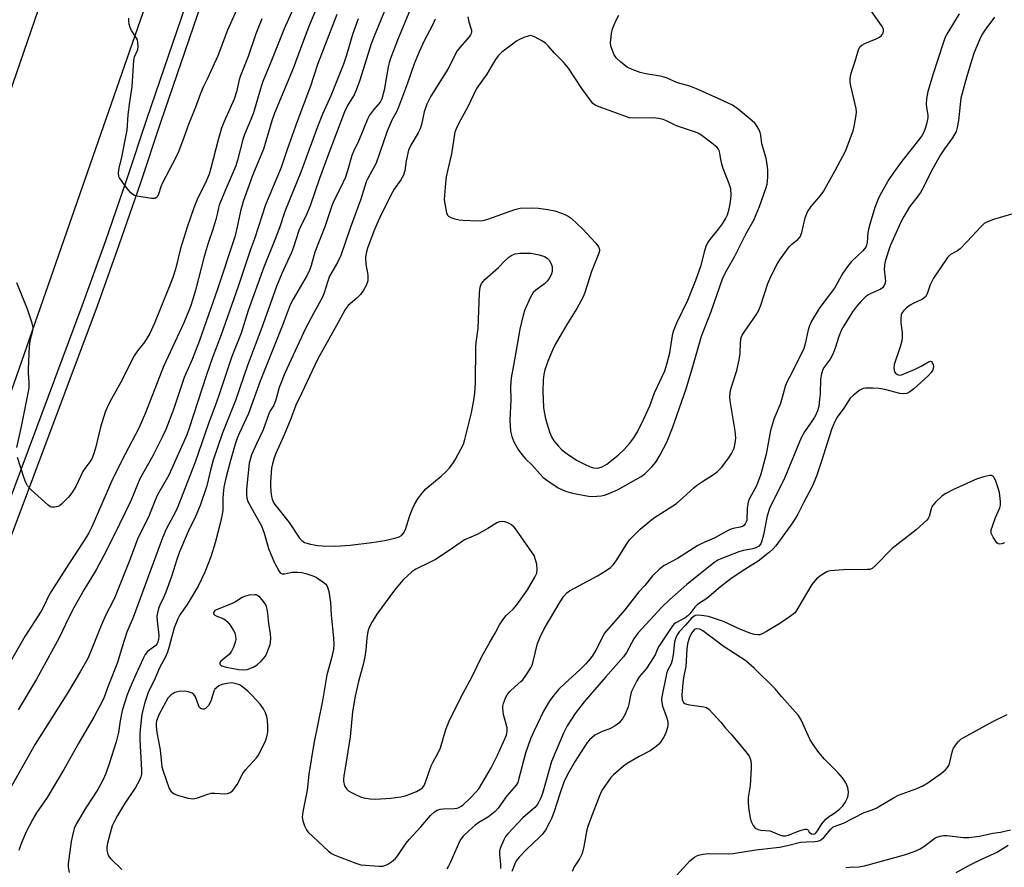
# Model space of a CAD drawing. Units: inches. Extents: x 1267766 to 1273766, y 545451 to 549452.
# Drawn here: x 1269216 to 1269529, y 548404 to 548674 of the extents above; entities that cross this region are included whole.
import ezdxf

# ---------------------------------------------------------------- set-up
doc = ezdxf.new("R2010")
doc.units = ezdxf.units.IN
doc.header["$MEASUREMENT"] = 0
for name, color, linetype in [('TRANS-Road', 130, 'Continuous'), ('TRANS-Street Sidewalk', 7, 'Continuous'), ('Undefined', 1, 'Continuous')]:
    doc.layers.add(name, color=color, linetype=linetype)

msp = doc.modelspace()

# ---------------------------------------------------------------- linework, layer by layer
at = {"layer": 'TRANS-Road'}
for points in [[(1269352.11, 548992.9), (1269323.16, 548889.22), (1269280.93, 548751.07), (1269210.41, 548548.31)], [(1269198.24, 548609.3), (1269248.63, 548755.87), (1269277.84, 548850.21), (1269314.15, 548975.99)]]:
    msp.add_lwpolyline(points, dxfattribs=at)
at = {"layer": 'TRANS-Street Sidewalk'}
for points in [[(1269203.35, 548496.52), (1269235.6, 548582.9), (1269243.06, 548603.69), (1269249.75, 548623.13), (1269256.24, 548642.69), (1269282.16, 548718.4), (1269299.17, 548772.56), (1269311.69, 548811.27), (1269320.85, 548841.31), (1269329.77, 548871.45), (1269338.44, 548901.66), (1269368.17, 549007.56)], [(1269366.63, 548985.62), (1269342.76, 548900.43), (1269334.08, 548870.19), (1269325.15, 548840.02), (1269315.97, 548809.92), (1269300.85, 548763.05), (1269286.43, 548717), (1269260.49, 548641.26), (1269254.01, 548621.69), (1269247.29, 548602.2), (1269240.35, 548582.79), (1269209.83, 548501.11)]]:
    msp.add_lwpolyline(points, dxfattribs=at)
at = {"layer": 'Undefined'}
for points, elevation in [([(1269342.92, 548684.45), (1269335.96, 548667.53), (1269333.72, 548661.6), (1269333.3, 548660.27), (1269332.99, 548658.96), (1269331.73, 548651.51), (1269330.96, 548648.78), (1269330.42, 548647.73), (1269328.27, 548645.34), (1269327.06, 548643.63), (1269326.44, 548642.31), (1269323.67, 548635.51), (1269321.95, 548632.06), (1269321.47, 548630.76), (1269320, 548625.82), (1269319.35, 548623.9), (1269317.82, 548620.48), (1269315.65, 548616.34), (1269315, 548614.76), (1269312.82, 548607.99), (1269309.63, 548599.93), (1269308.48, 548595.67), (1269308.05, 548594.41), (1269307.17, 548592.62), (1269302.73, 548585.04), (1269301.79, 548583.17), (1269299.22, 548576.34), (1269292.21, 548558.82), (1269288.5, 548548.54), (1269285.65, 548542.45), (1269284.91, 548540.7), (1269284.28, 548538.79), (1269282.75, 548533.55), (1269281.28, 548527.96), (1269280.7, 548525.06), (1269280.42, 548522.99), (1269280.32, 548521.53), (1269280.32, 548517.66), (1269280.08, 548516), (1269279.54, 548513.5), (1269277.92, 548507.38), (1269276.5, 548502.93), (1269274.66, 548498.05), (1269272.48, 548493.57), (1269269.02, 548487.78), (1269266.7, 548484.39), (1269266.05, 548483.15), (1269264.91, 548480.29), (1269263.32, 548474.33), (1269262.76, 548472.59), (1269261.95, 548470.84), (1269260.24, 548467.6), (1269258.48, 548463.5), (1269256.71, 548460.07), (1269255.48, 548456.56), (1269254.61, 548452.77), (1269254.1, 548448.89), (1269253.9, 548446.64), (1269253.92, 548444.62), (1269254.48, 548434.94), (1269254.45, 548433.69), (1269254.28, 548432.84), (1269253.82, 548431.78), (1269252.54, 548429.48), (1269249.08, 548424.19), (1269246.81, 548420.47), (1269245.61, 548418.24), (1269245.17, 548417.2), (1269244.83, 548416.06), (1269243.69, 548411.75), (1269243.46, 548410.59), (1269243.45, 548409.51), (1269243.7, 548408.23), (1269244.06, 548407.5), (1269244.6, 548406.82), (1269248.25, 548403.36)], 544), ([(1269287.05, 548682.35), (1269281.88, 548670.69), (1269278.71, 548662.48), (1269275.36, 548655.01), (1269274.11, 548652.51), (1269273.24, 548650.52), (1269271.62, 548646.1), (1269269.38, 548640.66), (1269267.97, 548636.52), (1269266.22, 548631.95), (1269265.34, 548630.07), (1269261.15, 548622.01), (1269260.66, 548620.81), (1269259.9, 548618.41), (1269259.56, 548617.74), (1269259.27, 548617.38), (1269258.7, 548617.04), (1269257.65, 548617.03), (1269253.05, 548617.84), (1269252.23, 548618.06), (1269251.73, 548618.29), (1269251.08, 548618.84), (1269249.95, 548620.22), (1269247.95, 548622.85), (1269247.48, 548623.59), (1269247.26, 548624.1), (1269247.15, 548625.23), (1269247.3, 548626.69), (1269248.19, 548630.26), (1269249.9, 548638.77), (1269250.19, 548643.74), (1269250.8, 548647.74), (1269251.44, 548652.71), (1269252, 548661.06), (1269252.26, 548662.17), (1269253.29, 548664.49), (1269253.41, 548665.6), (1269253.33, 548666.73), (1269253.15, 548667.55), (1269252.91, 548668.07), (1269251.31, 548670.53), (1269250.81, 548671.55), (1269250.55, 548672.59), (1269250.4, 548673.66), (1269250.39, 548674.48)], 558), ([(1269311.45, 548680.83), (1269307.93, 548672.34), (1269305.67, 548666.58), (1269302.76, 548658.42), (1269296.81, 548644.22), (1269296, 548641.8), (1269293.27, 548632.72), (1269289.85, 548624.36), (1269286.79, 548616.05), (1269286, 548613.06), (1269284.96, 548607.98), (1269284.14, 548604.82), (1269278.66, 548588.16), (1269272.88, 548571.83), (1269270.6, 548565.82), (1269268.06, 548560.06), (1269264.6, 548549.83), (1269262.16, 548543.48), (1269260.96, 548540.83), (1269258.1, 548535.06), (1269253.94, 548527.71), (1269251.02, 548520.75), (1269245.7, 548509.65), (1269242.5, 548503.34), (1269239.99, 548498.72), (1269236.19, 548492.49), (1269233.05, 548486.91), (1269231.29, 548483.56), (1269228.28, 548477.11), (1269221.06, 548463.96), (1269215.16, 548454.2)], 552), ([(1269332.6, 548678.56), (1269328.49, 548668.73), (1269327.61, 548666.33), (1269323.98, 548654.73), (1269322.83, 548651.55), (1269322.11, 548650.02), (1269320.01, 548646.67), (1269319.07, 548644.67), (1269313.76, 548630.66), (1269311.08, 548623.37), (1269308.13, 548614.71), (1269306.76, 548611.44), (1269305.41, 548608.73), (1269304.6, 548606.85), (1269302.86, 548601.51), (1269302.24, 548599.85), (1269299.1, 548593.15), (1269297.44, 548589), (1269292.78, 548576.01), (1269288.19, 548563.83), (1269284.42, 548552.73), (1269280.14, 548542.14), (1269277.31, 548533.68), (1269276.42, 548530.51), (1269275.25, 548525.56), (1269273.14, 548519.24), (1269271.7, 548515.74), (1269269.32, 548510.93), (1269266.52, 548504.49), (1269265.66, 548502.06), (1269263.97, 548496.64), (1269262.22, 548491.7), (1269261.6, 548490.14), (1269260.32, 548487.53), (1269259.9, 548486.5), (1269259.53, 548485.09), (1269259.39, 548483.94), (1269259.48, 548482.5), (1269259.99, 548477.88), (1269259.89, 548476.58), (1269259.6, 548475.51), (1269259.36, 548475.05), (1269259.02, 548474.65), (1269256.42, 548472.79), (1269255.61, 548471.8), (1269254.98, 548470.57), (1269252.71, 548465.38), (1269250.7, 548461.12), (1269249.89, 548458.97), (1269248.32, 548453.98), (1269247.67, 548450.64), (1269247.09, 548446.96), (1269246.41, 548444.03), (1269244.17, 548436.95), (1269243.08, 548433.91), (1269242.29, 548432.04), (1269240.56, 548428.78), (1269236.72, 548422.98), (1269233.75, 548417.95), (1269233.05, 548416.37), (1269232.46, 548414.16), (1269232.09, 548412.2), (1269231.08, 548405.16), (1269231.09, 548404.04), (1269231.48, 548402.4)], 546), ([(1269316.67, 548675.65), (1269310.49, 548659.71), (1269308.25, 548652.85), (1269304.02, 548641.59), (1269300.83, 548632.68), (1269298.89, 548626.92), (1269293.97, 548615.03), (1269290.45, 548604.16), (1269289.2, 548600.76), (1269285.21, 548589.06), (1269279.8, 548573.6), (1269277.11, 548566.36), (1269275.08, 548560.56), (1269269.65, 548543.9), (1269268.86, 548541.73), (1269264.17, 548531.02), (1269263.12, 548528.97), (1269259.53, 548522.67), (1269258.78, 548520.93), (1269256.69, 548515.54), (1269253.34, 548508.82), (1269250.72, 548502.01), (1269246.03, 548490.32), (1269245.18, 548488.43), (1269243.24, 548484.66), (1269241.61, 548481), (1269238.27, 548472.55), (1269237.36, 548470.53), (1269234.98, 548466.33), (1269231.18, 548460.06), (1269220.63, 548443.25), (1269213.03, 548429.85)], 550), ([(1269303.18, 548678.41), (1269299.87, 548671.09), (1269295.65, 548660.53), (1269293.06, 548654.31), (1269292.51, 548652.69), (1269290.1, 548644.29), (1269289.3, 548642.2), (1269287.25, 548637.42), (1269286.67, 548635.8), (1269285.01, 548629.3), (1269284.45, 548627.48), (1269283.55, 548625.21), (1269281.15, 548619.79), (1269279.2, 548614.92), (1269278.97, 548614.08), (1269278.6, 548612.03), (1269278.14, 548610.31), (1269277.21, 548607.17), (1269275.7, 548602.82), (1269274.42, 548598.59), (1269271.61, 548587.83), (1269270.79, 548585.02), (1269270.01, 548582.68), (1269267.9, 548577.43), (1269261.48, 548563.5), (1269255.77, 548548.8), (1269253.66, 548543.94), (1269249.22, 548535.64), (1269245.34, 548527.84), (1269238.63, 548512.49), (1269237.68, 548510.53), (1269236.26, 548508.13), (1269231.35, 548500.67), (1269225.72, 548491.83), (1269224.89, 548490.34), (1269223.5, 548487.38), (1269222.53, 548485.61), (1269217.29, 548477.52), (1269213.1, 548470.15)], 554), ([(1269348, 548674.15), (1269347.04, 548672.06), (1269344.48, 548667.31), (1269342.82, 548663.82), (1269341.3, 548659.92), (1269339.17, 548653.76), (1269336.32, 548646.11), (1269335.65, 548644.62), (1269334.28, 548642.17), (1269332.64, 548638.51), (1269329.14, 548628.35), (1269328.44, 548626.91), (1269326.58, 548623.64), (1269325.98, 548622.34), (1269324.26, 548616.84), (1269320.89, 548607.6), (1269317.94, 548598.94), (1269316.9, 548596.64), (1269315.01, 548593.56), (1269314.34, 548592.27), (1269313.65, 548590.36), (1269312.65, 548587.04), (1269312.16, 548585.81), (1269309.19, 548580.46), (1269306.65, 548575.64), (1269300.04, 548561.42), (1269298.25, 548556.82), (1269297.23, 548552.97), (1269296.82, 548551.71), (1269296.49, 548550.99), (1269295.47, 548549.39), (1269295, 548548.49), (1269293.24, 548543.33), (1269291.02, 548538.87), (1269289.48, 548535.35), (1269289.12, 548534.28), (1269288.75, 548532.7), (1269287.86, 548524.46), (1269287.85, 548522.7), (1269288.03, 548521.59), (1269288.36, 548520.55), (1269288.82, 548519.54), (1269291.86, 548514.31), (1269292.62, 548512.78), (1269293.55, 548510.44), (1269294.53, 548506.71), (1269294.89, 548505.62), (1269296.74, 548501.21), (1269298.16, 548498.46), (1269298.62, 548497.85), (1269298.99, 548497.58), (1269299.2, 548497.52), (1269299.95, 548497.53), (1269302.47, 548498.01), (1269304.12, 548498.01), (1269305.49, 548497.88), (1269306.8, 548497.63), (1269309.01, 548496.9), (1269310.08, 548496.4), (1269310.83, 548495.94), (1269312.24, 548494.91), (1269313.1, 548494.16), (1269313.44, 548493.73), (1269313.68, 548493.23), (1269314.05, 548491.82), (1269314.64, 548488.33), (1269314.85, 548484.34), (1269315.56, 548477.15), (1269315.66, 548474.87), (1269315.6, 548473.53), (1269314.98, 548470.63), (1269313.5, 548465.3), (1269312.12, 548457), (1269309.33, 548443.48), (1269307.77, 548433.72), (1269307.19, 548428.54), (1269305.85, 548421.74), (1269305.63, 548419.98), (1269305.79, 548418.87), (1269306.35, 548417.26), (1269306.94, 548415.97), (1269307.45, 548415.28), (1269313.98, 548409.16), (1269314.92, 548408.45), (1269315.97, 548407.92), (1269322.64, 548405.33), (1269324.33, 548404.83), (1269330.11, 548404.37), (1269331.24, 548404.42), (1269332.2, 548404.7), (1269333.07, 548405.12), (1269334.05, 548405.73), (1269335.31, 548406.84), (1269336.05, 548407.77), (1269338.75, 548411.72), (1269339.65, 548412.89), (1269343.39, 548416.96), (1269346.51, 548420.48), (1269347.72, 548421.67), (1269348.61, 548422.23), (1269349.51, 548422.5), (1269350.58, 548422.62), (1269354, 548422.7), (1269354.82, 548422.83), (1269355.31, 548422.99), (1269356.25, 548423.46), (1269356.91, 548423.92), (1269359.2, 548426.11), (1269360.94, 548427.94), (1269361.8, 548429.03), (1269365.82, 548435.74), (1269367.78, 548439.75), (1269370.61, 548446.15), (1269370.87, 548447.43), (1269370.86, 548448.47), (1269369.75, 548452.67), (1269369.5, 548454.81), (1269369.52, 548455.35), (1269369.69, 548456.21), (1269370.39, 548458.17), (1269370.82, 548458.92), (1269371.75, 548459.98), (1269373.38, 548461.58), (1269375.24, 548463.16), (1269375.81, 548463.75), (1269376.84, 548465.15), (1269378.41, 548467.6), (1269378.8, 548468.37), (1269379.07, 548469.19), (1269380.5, 548475.26), (1269381.24, 548477.12), (1269382.66, 548479.94), (1269387.75, 548488.63), (1269388.91, 548490.35), (1269389.86, 548491.46), (1269390.7, 548492.08), (1269399.64, 548496.87), (1269402.41, 548498.56), (1269403.77, 548499.53), (1269404.74, 548500.5), (1269405.61, 548501.6), (1269408.98, 548507.08), (1269409.81, 548508.28), (1269410.76, 548509.33), (1269413.21, 548511.71), (1269415.63, 548513.79), (1269417.44, 548515.18), (1269424.81, 548519.93), (1269426.83, 548521.67), (1269430.29, 548524.91), (1269431.19, 548525.64), (1269433.09, 548526.96), (1269436.56, 548529.15), (1269437.75, 548529.99), (1269439.09, 548531.4), (1269441.48, 548534.5), (1269442.3, 548535.8), (1269443.09, 548537.53), (1269443.47, 548539.09), (1269443.64, 548540.75), (1269443.59, 548541.92), (1269443.44, 548543.08), (1269441.89, 548552.64), (1269441.8, 548553.78), (1269441.83, 548555.16), (1269442.04, 548556.31), (1269442.45, 548557.75), (1269443.96, 548562.24), (1269444.72, 548565.64), (1269445.05, 548567.65), (1269445.12, 548571.18), (1269445.41, 548572.81), (1269445.72, 548573.53), (1269446.27, 548574.46), (1269450.13, 548580), (1269451.01, 548581.48), (1269451.6, 548583.03), (1269453.83, 548589.93), (1269455.03, 548592.66), (1269456.88, 548596.33), (1269457.86, 548597.82), (1269460.69, 548601.68), (1269461.53, 548602.51), (1269463.39, 548603.97), (1269464.16, 548604.88), (1269464.63, 548606.17), (1269465.76, 548610.91), (1269466.45, 548612.84), (1269467.59, 548614.5), (1269470.73, 548618.09), (1269471.6, 548619.29), (1269475.31, 548626.02), (1269478.55, 548632.09), (1269480.98, 548638.58), (1269481.34, 548640.02), (1269482, 548643.55), (1269482.08, 548644.67), (1269482, 548645.75), (1269480.29, 548652.94), (1269480.1, 548654.09), (1269480.09, 548654.96), (1269480.19, 548656.12), (1269480.44, 548657.26), (1269481.62, 548660.84), (1269482.67, 548664.41), (1269483.14, 548665.34), (1269483.74, 548665.87), (1269484.76, 548666.41), (1269488.35, 548667.92), (1269489.4, 548668.44), (1269490.05, 548668.95), (1269490.33, 548669.38), (1269490.52, 548669.87), (1269490.63, 548670.39), (1269490.62, 548670.9), (1269490.33, 548671.68), (1269489.53, 548672.92), (1269486.73, 548676.83)], 542), ([(1269358.38, 548674.96), (1269358.68, 548673.31), (1269359.54, 548670.67), (1269359.55, 548670.09), (1269359.43, 548669.63), (1269359.23, 548669.19), (1269358.75, 548668.5), (1269355.86, 548665.24), (1269354.98, 548664.11), (1269352.01, 548658.24), (1269346.59, 548649.64), (1269345.29, 548647.14), (1269344.49, 548644.62), (1269343.63, 548640.63), (1269343.21, 548639.27), (1269342.57, 548638), (1269340.2, 548634.03), (1269339.47, 548632.46), (1269338.73, 548629.06), (1269338.3, 548625.83), (1269337.9, 548624.51), (1269337.03, 548622.98), (1269334.86, 548620.02), (1269333.72, 548617.95), (1269330.32, 548610.98), (1269329.34, 548608.83), (1269328.44, 548606.67), (1269326.42, 548601.26), (1269325.94, 548599.62), (1269325.75, 548598.24), (1269325.84, 548596.03), (1269326.45, 548593.33), (1269326.56, 548592.51), (1269326.47, 548590.85), (1269326.06, 548589.54), (1269325.13, 548587.82), (1269324.14, 548586.49), (1269323.01, 548585.3), (1269320.3, 548582.99), (1269319.3, 548581.72), (1269317.09, 548577.57), (1269310.64, 548565.97), (1269308.78, 548562.19), (1269305.52, 548555.14), (1269303.62, 548551.23), (1269301.8, 548546.37), (1269299.93, 548541.79), (1269297.23, 548535.78), (1269296.71, 548534.42), (1269296.17, 548532.55), (1269295.88, 548531.17), (1269295.51, 548526.81), (1269295.49, 548525.64), (1269295.65, 548523.61), (1269295.83, 548522.17), (1269296.05, 548521.33), (1269296.51, 548520.27), (1269296.96, 548519.54), (1269301.42, 548513.82), (1269304.77, 548508.86), (1269305.51, 548508.1), (1269306.36, 548507.53), (1269307.13, 548507.22), (1269308.27, 548506.96), (1269310.58, 548506.55), (1269312.05, 548506.41), (1269316.21, 548506.29), (1269320.91, 548506.67), (1269327.82, 548507.45), (1269331.9, 548508.07), (1269335.08, 548508.87), (1269336.47, 548509.32), (1269337.18, 548509.72), (1269337.87, 548510.42), (1269338.48, 548511.65), (1269339.89, 548516.03), (1269340.72, 548518.23), (1269341.33, 548519.53), (1269342.46, 548521.42), (1269343.68, 548523.05), (1269345.01, 548524.55), (1269346.26, 548525.68), (1269349.82, 548528.62), (1269351.53, 548530.21), (1269352.5, 548531.27), (1269353.54, 548532.62), (1269354.32, 548533.82), (1269356.15, 548537.2), (1269356.93, 548538.78), (1269357.42, 548540.34), (1269359.49, 548548.74), (1269360.23, 548552.77), (1269360.57, 548555.08), (1269360.74, 548558.22), (1269360.85, 548569.78), (1269360.97, 548571.17), (1269361.6, 548575.64), (1269362.02, 548587.03), (1269362.23, 548588.76), (1269362.74, 548590.01), (1269363.79, 548591.28), (1269368.15, 548595.11), (1269370.08, 548597.19), (1269371.36, 548598.4), (1269372.31, 548599.03), (1269373.37, 548599.43), (1269375.05, 548599.65), (1269378.45, 548599.62), (1269381.06, 548599.11), (1269382.75, 548598.6), (1269383.64, 548598.06), (1269384.34, 548597.28), (1269384.98, 548595.94), (1269385.14, 548595.37), (1269385.21, 548594.58), (1269385.17, 548593.78), (1269384.99, 548593.01), (1269384.69, 548592.28), (1269384.27, 548591.57), (1269383.58, 548590.67), (1269382.78, 548589.87), (1269379.98, 548587.86), (1269379.16, 548587.1), (1269378.68, 548586.39), (1269378.28, 548585.62), (1269376.47, 548581.59), (1269375.97, 548579.93), (1269374.93, 548575.45), (1269373.25, 548565.7), (1269372.14, 548559.94), (1269371.95, 548557.05), (1269372.08, 548552.89), (1269371.76, 548546.44), (1269371.94, 548542.94), (1269372.37, 548541.23), (1269373, 548539.59), (1269374.34, 548537.15), (1269375.53, 548535.52), (1269376.69, 548534.18), (1269378.69, 548532.19), (1269381.36, 548529.21), (1269382.36, 548528.21), (1269384.22, 548526.85), (1269387.36, 548524.8), (1269389.47, 548523.88), (1269391.68, 548523.22), (1269396.81, 548522.26), (1269398.06, 548522.14), (1269399.41, 548522.19), (1269400.79, 548522.34), (1269401.89, 548522.58), (1269403.55, 548523.19), (1269406.01, 548524.24), (1269413.49, 548528.55), (1269414.72, 548529.38), (1269416.93, 548531.53), (1269418.19, 548533.11), (1269419.59, 548535.35), (1269421.69, 548539.48), (1269423.55, 548544.01), (1269427.82, 548556.42), (1269430.02, 548563.5), (1269432.75, 548573.17), (1269435.77, 548581.09), (1269439.45, 548591.51), (1269440.38, 548593.5), (1269443.37, 548598.72), (1269446.93, 548605.9), (1269449.47, 548610.41), (1269450.14, 548611.91), (1269451.17, 548614.55), (1269453.3, 548620.57), (1269453.62, 548621.67), (1269453.75, 548622.52), (1269453.83, 548623.96), (1269453.86, 548626), (1269453.78, 548627.14), (1269453.28, 548629.95), (1269451.97, 548634.46), (1269451.62, 548637.27), (1269451.45, 548638.09), (1269450.99, 548639.12), (1269450.24, 548640.34), (1269449.7, 548641), (1269448.88, 548641.79), (1269444.38, 548645.52), (1269442.55, 548646.77), (1269438.21, 548648.83), (1269431.11, 548651.99), (1269428.99, 548652.79), (1269425.04, 548653.91), (1269421.83, 548655.34), (1269420.88, 548655.68), (1269419.57, 548656), (1269415.05, 548656.81), (1269413.17, 548657.23), (1269410.68, 548658.09), (1269409.1, 548658.87), (1269407.04, 548660.48), (1269405.56, 548661.86), (1269404.94, 548662.83), (1269404.36, 548664.17), (1269403.9, 548665.55), (1269403.8, 548666.7), (1269404.04, 548669.65), (1269404.37, 548671.05), (1269405.51, 548673.68), (1269406.43, 548675.46)], 540), ([(1269514.73, 548675.89), (1269511.14, 548669.96), (1269510.35, 548668.39), (1269509.52, 548666.24), (1269506.48, 548656.8), (1269504.8, 548651.1), (1269504.4, 548648.81), (1269504.23, 548647.09), (1269504.32, 548646.02), (1269504.75, 548643.58), (1269504.76, 548642.73), (1269504.32, 548640.74), (1269503.91, 548639.33), (1269503.49, 548638.23), (1269502.93, 548637.18), (1269502.27, 548636.2), (1269496.49, 548628.98), (1269493.73, 548625.17), (1269492.35, 548623.07), (1269489.6, 548618.23), (1269488.88, 548616.62), (1269487.93, 548614.15), (1269486.1, 548608.12), (1269485.7, 548606.25), (1269485.47, 548603), (1269485.29, 548602.18), (1269485, 548601.51), (1269484.14, 548600.42), (1269480.48, 548596.96), (1269479.19, 548595.43), (1269477.77, 548593.3), (1269475.08, 548588.49), (1269471.33, 548583.64), (1269470.15, 548582), (1269467.76, 548577.93), (1269467.08, 548576.45), (1269466.67, 548575.18), (1269465.76, 548570.77), (1269465.31, 548569.26), (1269461.71, 548561.93), (1269459.84, 548558.37), (1269459.4, 548557.14), (1269457.84, 548551.72), (1269455.81, 548546.81), (1269455.28, 548545.32), (1269454.69, 548543.16), (1269453.31, 548535.63), (1269451.64, 548529.23), (1269450.22, 548525.54), (1269448.05, 548521.54), (1269447.63, 548520.48), (1269447.24, 548518.3), (1269447.11, 548514.58), (1269446.99, 548514.05), (1269446.65, 548513.39), (1269446.17, 548512.86), (1269445.75, 548512.6), (1269444.99, 548512.36), (1269442.8, 548511.95), (1269442.06, 548511.71), (1269440.76, 548511.07), (1269436.94, 548508.95), (1269432.79, 548507.2), (1269431.57, 548506.51), (1269425.07, 548502.38), (1269420.86, 548500.13), (1269419.48, 548499.04), (1269417.14, 548496.81), (1269414.66, 548493.77), (1269412.73, 548491.77), (1269408.33, 548486.04), (1269401.89, 548478.63), (1269401.29, 548477.68), (1269400.19, 548475.24), (1269399.06, 548473.14), (1269398.13, 548471.6), (1269397.26, 548470.44), (1269395.88, 548468.88), (1269394.06, 548467.03), (1269389.19, 548462.56), (1269387.35, 548460.73), (1269385.69, 548458.82), (1269384.23, 548456.81), (1269382.48, 548453.71), (1269379.31, 548447.26), (1269378.28, 548444.96), (1269376.71, 548440.42), (1269374.5, 548431.87), (1269374.21, 548431.08), (1269373.72, 548430.2), (1269370.8, 548426.8), (1269368.02, 548422.89), (1269367.07, 548421.79), (1269364.93, 548420.11), (1269361.88, 548418.28), (1269360.72, 548417.49), (1269358.73, 548415.74), (1269356.86, 548413.89), (1269356.17, 548412.97), (1269355.73, 548412.21), (1269352.77, 548405.45), (1269352.23, 548404.41), (1269351.62, 548403.5)], 542), ([(1269292.78, 548674.33), (1269290.81, 548669.48), (1269288.38, 548662.26), (1269286.67, 548658.07), (1269285.88, 548655.9), (1269285.56, 548654.81), (1269284.68, 548650.99), (1269284.01, 548648.72), (1269280.78, 548641.55), (1269279.96, 548639.47), (1269278.9, 548635.79), (1269276.55, 548626.68), (1269275.98, 548624.76), (1269275.16, 548622.8), (1269272.15, 548616.78), (1269271.14, 548614.11), (1269269, 548607.93), (1269266.89, 548601.16), (1269265.3, 548594.5), (1269264.45, 548591.94), (1269263.08, 548588.38), (1269258.65, 548577.36), (1269257.11, 548574.02), (1269255.46, 548571.33), (1269253.24, 548568.54), (1269252.15, 548566.93), (1269247.76, 548558.3), (1269244.8, 548553.08), (1269243.85, 548551.23), (1269242.92, 548548.95), (1269241.36, 548544.17), (1269239.77, 548537.5), (1269239.15, 548535.51), (1269238.62, 548534.13), (1269238.06, 548533.16), (1269236.44, 548531.1), (1269235.77, 548530.13), (1269233.54, 548525.35), (1269232.29, 548523.31), (1269231.22, 548521.9), (1269228.98, 548519.65), (1269228.32, 548519.14), (1269227.83, 548518.91), (1269226.75, 548518.7), (1269225.95, 548518.73), (1269225.45, 548518.89), (1269224.75, 548519.35), (1269219.35, 548524.28), (1269218.18, 548525.55), (1269217.64, 548526.57), (1269217.1, 548527.94), (1269214.95, 548534.58)], 556), ([(1269323.46, 548674.32), (1269321.66, 548669.25), (1269319.72, 548662.71), (1269318.75, 548659.85), (1269314.7, 548649.8), (1269312.13, 548643.92), (1269310.5, 548639.89), (1269305.14, 548625.49), (1269300.14, 548612.95), (1269298.35, 548607.67), (1269296.73, 548603.35), (1269293.42, 548595.13), (1269288.44, 548581.37), (1269286.19, 548574.13), (1269283.22, 548566.72), (1269279.11, 548554.25), (1269278.04, 548551.28), (1269275.64, 548545.1), (1269271.59, 548533.09), (1269266.17, 548519.17), (1269265.24, 548517.24), (1269262.33, 548511.75), (1269261.12, 548508.99), (1269251.81, 548483.55), (1269249.83, 548478.95), (1269248.29, 548474.26), (1269246.84, 548469.28), (1269243.92, 548462.01), (1269242.6, 548458.23), (1269241.84, 548456.66), (1269239.39, 548452.03), (1269234.48, 548443.63), (1269229.69, 548435.15), (1269224.38, 548426.22), (1269221.06, 548421.33), (1269219.88, 548419.4), (1269217.56, 548414.93), (1269215.92, 548410.95), (1269215.41, 548409.32)], 548), ([(1269525.97, 548674.82), (1269522.93, 548670.62), (1269522.19, 548669.49), (1269521.53, 548668.31), (1269519.53, 548663.53), (1269518.64, 548660.89), (1269516.86, 548654.87), (1269515.31, 548649.02), (1269514.57, 548641.86), (1269514.17, 548639.67), (1269513.75, 548638.35), (1269512.61, 548636.34), (1269510.1, 548632.91), (1269508.85, 548631.01), (1269505.87, 548625.6), (1269503.59, 548621.05), (1269502.43, 548618.99), (1269501.61, 548617.78), (1269498.99, 548614.4), (1269497.11, 548611.36), (1269496.19, 548609.55), (1269492.84, 548602), (1269491.18, 548597.12), (1269490.95, 548595.76), (1269490.89, 548594.41), (1269491.24, 548591.7), (1269491.28, 548590.6), (1269491.14, 548589.83), (1269490.81, 548589.15), (1269490.35, 548588.55), (1269489.78, 548588.12), (1269486.64, 548586.8), (1269485.88, 548586.41), (1269484.97, 548585.7), (1269483.5, 548584.29), (1269482.11, 548582.65), (1269480.85, 548580.94), (1269478.06, 548576.53), (1269477.21, 548575.02), (1269476.41, 548573.1), (1269475.28, 548569.36), (1269474.59, 548567.5), (1269473.68, 548565.92), (1269471.77, 548563.35), (1269471.36, 548562.56), (1269470.89, 548561.19), (1269470.57, 548559.49), (1269470.46, 548554.83), (1269470.32, 548553.09), (1269470.05, 548550.77), (1269469.71, 548549.41), (1269469.16, 548548.15), (1269468.62, 548547.18), (1269465.55, 548542.7), (1269464.51, 548540.83), (1269459.3, 548528.13), (1269454.42, 548518.34), (1269453.6, 548515.99), (1269452.49, 548509.88), (1269451.99, 548508.02), (1269451.57, 548507.08), (1269450.94, 548506.33), (1269450.03, 548505.77), (1269449.1, 548505.49), (1269446.06, 548504.98), (1269444.66, 548504.53), (1269438.91, 548502.31), (1269437.91, 548501.82), (1269436.69, 548501), (1269428.01, 548494.08), (1269422.64, 548489.37), (1269420.14, 548486.83), (1269412.45, 548478.57), (1269411.19, 548476.8), (1269408.84, 548472.48), (1269407.93, 548471.09), (1269402.15, 548464.62), (1269395.38, 548456.75), (1269392.55, 548453), (1269389.97, 548449.11), (1269388.79, 548446.72), (1269385.01, 548437.73), (1269382.07, 548427.56), (1269381.59, 548426.16), (1269380.98, 548424.83), (1269380.38, 548423.91), (1269379.69, 548423.12), (1269375.83, 548419.77), (1269371.04, 548414.73), (1269370.38, 548413.87), (1269369.84, 548412.82), (1269368.79, 548410.34), (1269368.47, 548409.22), (1269368.43, 548408.07), (1269368.7, 548404.86), (1269368.7, 548403.69)], 540), ([(1269531.41, 548612.09), (1269525.67, 548610.39), (1269523.77, 548609.61), (1269522.76, 548609.04), (1269521.69, 548608.06), (1269517.3, 548603.32), (1269515.1, 548601.05), (1269514.21, 548600.36), (1269512.02, 548599.17), (1269511.63, 548598.88), (1269511.09, 548598.28), (1269506.55, 548591.66), (1269505.55, 548589.58), (1269504.55, 548586.67), (1269504.02, 548585.77), (1269503.04, 548584.98), (1269500.14, 548583.61), (1269499.13, 548583.05), (1269497.98, 548582.21), (1269497.01, 548581.25), (1269496.55, 548580.57), (1269496.33, 548580.08), (1269496.14, 548578.79), (1269496.19, 548577.44), (1269496.65, 548574.33), (1269496.64, 548572.89), (1269496.54, 548571.75), (1269496.02, 548569.76), (1269494.06, 548564.14), (1269493.93, 548563.07), (1269494.03, 548562.34), (1269494.19, 548561.89), (1269494.51, 548561.46), (1269495.14, 548560.97), (1269495.62, 548560.8), (1269496.4, 548560.87), (1269497.5, 548561.26), (1269500.52, 548562.6), (1269502.61, 548563.69), (1269505, 548565.05), (1269505.63, 548565.23), (1269505.96, 548565.11), (1269506.21, 548564.77), (1269506.47, 548564.06), (1269506.54, 548563.53), (1269506.5, 548563.02), (1269506.35, 548562.53), (1269505.84, 548561.62), (1269504.86, 548560.54), (1269500.33, 548556.39), (1269499.04, 548555.43), (1269498.07, 548554.99), (1269496.99, 548554.84), (1269495.89, 548554.95), (1269491.1, 548556.19), (1269489.21, 548556.54), (1269487.23, 548556.66), (1269484.95, 548556.63), (1269484.15, 548556.48), (1269483.17, 548555.98), (1269481.12, 548554.46), (1269480.1, 548553.48), (1269477.99, 548550.3), (1269475.93, 548547.43), (1269475.15, 548546.07), (1269474.09, 548543.44), (1269470.92, 548533.38), (1269469.43, 548528.92), (1269468.83, 548527.33), (1269467.91, 548525.31), (1269465.15, 548520.07), (1269463.36, 548516.46), (1269462.63, 548515.22), (1269461.15, 548513.01), (1269456.42, 548506.42), (1269455.48, 548505.35), (1269454.4, 548504.38), (1269450.82, 548501.5), (1269445.63, 548498.39), (1269442.06, 548495.92), (1269438.8, 548493.38), (1269434.38, 548489.62), (1269432.07, 548488.15), (1269431.39, 548487.63), (1269430.6, 548486.83), (1269429.06, 548484.79), (1269428.42, 548484.14), (1269427.49, 548483.51), (1269424.51, 548481.86), (1269424.07, 548481.53), (1269423.5, 548480.89), (1269419.29, 548474.58), (1269418.88, 548473.81), (1269417.99, 548471.74), (1269416.53, 548469.38), (1269415.11, 548467.29), (1269412.91, 548464.64), (1269412.16, 548463.42), (1269410.39, 548459.8), (1269410.09, 548458.77), (1269409.58, 548455.95), (1269409.35, 548455.12), (1269408.38, 548452.77), (1269407.58, 548451.29), (1269406.41, 548449.97), (1269405.26, 548449.1), (1269403.52, 548448.17), (1269401.12, 548447.23), (1269399.8, 548446.62), (1269398.78, 548446.06), (1269397.9, 548445.38), (1269397.1, 548444.61), (1269396.38, 548443.73), (1269392.48, 548437.87), (1269390.06, 548433.62), (1269388.9, 548431.15), (1269387.59, 548427.38), (1269385.77, 548421.52), (1269385.03, 548419.61), (1269384.39, 548418.29), (1269383.04, 548415.85), (1269382.06, 548414.52), (1269381.08, 548413.48), (1269377.14, 548409.8), (1269374.68, 548407.21), (1269373.78, 548406.05), (1269373.36, 548405.17), (1269372.4, 548402.65)], 538), ([(1269214.81, 548537.7), (1269216.28, 548544.43), (1269218.4, 548555.08), (1269218.67, 548556.79), (1269218.74, 548558.34), (1269218.5, 548561.55), (1269218.48, 548562.73), (1269218.86, 548570), (1269219.17, 548572.28), (1269219.42, 548573.39), (1269219.91, 548574.99), (1269220.01, 548575.94), (1269219.68, 548577.34), (1269218.13, 548581.83), (1269214.75, 548590.21)], 556), ([(1269529.14, 548507.39), (1269528.34, 548507.07), (1269527.58, 548506.93), (1269527.15, 548507.06), (1269526.79, 548507.36), (1269526.29, 548507.99), (1269525.53, 548509.19), (1269524.96, 548510.44), (1269524.9, 548510.97), (1269524.98, 548511.52), (1269525.32, 548512.64), (1269526.36, 548515.44), (1269527.69, 548518.53), (1269527.87, 548519.33), (1269527.89, 548520.49), (1269527.58, 548523.44), (1269527.09, 548525.11), (1269526.31, 548527.31), (1269525.95, 548528.06), (1269525.64, 548528.46), (1269525.05, 548528.77), (1269524.55, 548528.81), (1269522.64, 548528.43), (1269520.48, 548527.76), (1269512.78, 548524.28), (1269510.51, 548523.11), (1269509.33, 548522.34), (1269507.23, 548520.32), (1269506.14, 548519), (1269505.82, 548518.24), (1269505.24, 548515.8), (1269504.92, 548515.1), (1269504.5, 548514.56), (1269501.05, 548511.48), (1269493.39, 548505.52), (1269488.17, 548500.12), (1269487.09, 548499.21), (1269486.31, 548498.93), (1269485.45, 548498.83), (1269477.96, 548498.72), (1269473.7, 548498.42), (1269472.88, 548498.24), (1269472.37, 548498.03), (1269470.69, 548496.99), (1269469.39, 548495.87), (1269467.9, 548494.09), (1269463.39, 548486.52), (1269462.74, 548485.55), (1269462.29, 548485.02), (1269461.02, 548483.99), (1269457.67, 548481.71), (1269453.37, 548479.09), (1269452.09, 548478.39), (1269451.29, 548478.12), (1269450.74, 548478.08), (1269449.6, 548478.21), (1269448.47, 548478.49), (1269444.97, 548479.9), (1269439.71, 548482.36), (1269434.95, 548483.87), (1269432.72, 548484.25), (1269431.35, 548484.33), (1269430.85, 548484.24), (1269430.39, 548484.03), (1269429.57, 548483.35), (1269427.65, 548481.13), (1269425.61, 548479.02), (1269425.01, 548478.11), (1269424.51, 548477.15), (1269424.11, 548475.84), (1269423.75, 548471.65), (1269423.42, 548469.97), (1269423.07, 548468.88), (1269421.95, 548466.76), (1269421.59, 548465.69), (1269420.15, 548458.33), (1269420.04, 548457.32), (1269420.11, 548456.47), (1269420.33, 548455.36), (1269421.71, 548451.58), (1269422.04, 548450.23), (1269422.01, 548449.4), (1269421.86, 548448.55), (1269421.5, 548447.15), (1269421.21, 548446.33), (1269420.67, 548445.32), (1269419.7, 548443.89), (1269419.16, 548443.23), (1269418.29, 548442.47), (1269416.39, 548441.14), (1269412.9, 548439.3), (1269409.09, 548437.08), (1269407.89, 548436.23), (1269406.29, 548434.87), (1269404.72, 548433.47), (1269403.91, 548432.62), (1269401.23, 548428.85), (1269400.81, 548428.09), (1269400.23, 548426.75), (1269397.4, 548419.36), (1269396.56, 548416.98), (1269396.27, 548415.91), (1269395.32, 548410.61), (1269394.74, 548408.38), (1269393.86, 548406.71), (1269392.15, 548404.21), (1269391.52, 548402.64)], 536), ([(1269423.61, 548400.11), (1269428.01, 548405), (1269429.04, 548406.06), (1269430.54, 548407.28), (1269431.23, 548407.72), (1269431.74, 548407.93), (1269433.15, 548408.23), (1269434.9, 548408.41), (1269441.31, 548408.35), (1269442.76, 548408.42), (1269450.02, 548409.61), (1269455.7, 548410.17), (1269457.59, 548410.44), (1269460.09, 548410.92), (1269464.2, 548412), (1269466.2, 548412.17), (1269468.8, 548412.22), (1269469.61, 548412.35), (1269470.37, 548412.6), (1269471.08, 548412.94), (1269471.72, 548413.46), (1269473.88, 548416.18), (1269474.5, 548416.77), (1269474.93, 548417.03), (1269477.9, 548418.11), (1269484.53, 548421.44), (1269487.08, 548422.32), (1269488.35, 548422.84), (1269493.88, 548426.2), (1269495.44, 548427.04), (1269501.32, 548429.16), (1269502.95, 548429.84), (1269504.83, 548430.94), (1269509.12, 548433.99), (1269510.45, 548435.08), (1269510.98, 548435.75), (1269511.42, 548436.48), (1269511.81, 548437.55), (1269512.66, 548441.16), (1269512.96, 548441.94), (1269513.24, 548442.44), (1269513.91, 548443.36), (1269514.67, 548444.23), (1269515.33, 548444.8), (1269516.07, 548445.28), (1269525.52, 548450.5), (1269530.05, 548452.7)], 536), ([(1269478.64, 548403.94), (1269479.88, 548404.11), (1269482.86, 548404.22), (1269484.65, 548404.51), (1269497.37, 548408), (1269500.71, 548409.16), (1269502.33, 548409.86), (1269503.49, 548410.63), (1269506.99, 548413.27), (1269507.69, 548413.65), (1269508.7, 548413.98), (1269509.73, 548414.11), (1269510.78, 548414.11), (1269516.11, 548413.51), (1269517.83, 548413.5), (1269521.19, 548413.94), (1269525.49, 548414.86), (1269527.88, 548415.26), (1269531.08, 548415.98)], 538), ([(1269530.37, 548410.92), (1269526.94, 548408.87), (1269520.87, 548406.1), (1269517.97, 548404.58), (1269513.74, 548402.22)], 538)]:
    msp.add_lwpolyline(points, dxfattribs=dict(at, elevation=elevation))
for points, elevation in [([(1269378.28, 548668.92), (1269377.5, 548668.76), (1269376.18, 548668.29), (1269374.62, 548667.62), (1269373.88, 548667.21), (1269369.14, 548663.66), (1269367.96, 548662.49), (1269367.15, 548661.36), (1269365.92, 548659.17), (1269364.36, 548656.69), (1269361.13, 548652.11), (1269358.38, 548646.27), (1269355.43, 548641.06), (1269354.63, 548639.28), (1269354.26, 548638.13), (1269353.17, 548631.31), (1269351.94, 548626.27), (1269351.48, 548623.97), (1269351.19, 548621.93), (1269350.89, 548618.07), (1269350.86, 548616.59), (1269351, 548615.42), (1269351.58, 548612.53), (1269351.89, 548611.78), (1269352.22, 548611.42), (1269352.89, 548611.05), (1269354.19, 548610.62), (1269355.56, 548610.3), (1269356.75, 548610.18), (1269361.51, 548609.95), (1269363.22, 548610.05), (1269364.7, 548610.46), (1269373.35, 548613.58), (1269374.18, 548613.81), (1269375.03, 548613.95), (1269378.78, 548614.06), (1269380.81, 548614.01), (1269383.78, 548613.59), (1269385.99, 548613.08), (1269388.17, 548612.4), (1269389.25, 548611.98), (1269390.3, 548611.45), (1269391.25, 548610.79), (1269394.82, 548607.34), (1269399.05, 548602.8), (1269399.92, 548601.66), (1269400.22, 548600.81), (1269400.23, 548600.36), (1269400.1, 548599.62), (1269397.7, 548593.84), (1269395.61, 548587.06), (1269395.11, 548585.75), (1269393.08, 548581.98), (1269389.87, 548576.88), (1269386.17, 548570.54), (1269385.27, 548568.7), (1269383.94, 548565.46), (1269382.89, 548562.52), (1269382.53, 548560.97), (1269382.36, 548559.25), (1269382.23, 548555.72), (1269382.46, 548550.49), (1269382.63, 548549.11), (1269382.96, 548547.42), (1269383.46, 548545.47), (1269384.31, 548542.7), (1269385.01, 548541.09), (1269385.76, 548539.84), (1269387.07, 548538.26), (1269388.32, 548537.03), (1269389.98, 548535.77), (1269392.93, 548533.74), (1269395.49, 548532.39), (1269397.32, 548531.53), (1269398.39, 548531.23), (1269399.73, 548531.2), (1269401.08, 548531.61), (1269402.59, 548532.43), (1269406.24, 548535.27), (1269408.08, 548537.07), (1269409.81, 548538.97), (1269411.2, 548540.81), (1269412.14, 548542.39), (1269413.81, 548545.66), (1269416.25, 548550.98), (1269417.81, 548555.12), (1269418.59, 548556.99), (1269421.06, 548562.14), (1269421.69, 548564.23), (1269422.64, 548567.94), (1269423.54, 548573.41), (1269423.85, 548574.76), (1269424.93, 548577.41), (1269428.41, 548584.66), (1269430.92, 548590.99), (1269432.63, 548595.8), (1269433.91, 548600.8), (1269434.33, 548602.15), (1269434.7, 548602.89), (1269435.48, 548604.01), (1269438.12, 548607.26), (1269439.37, 548608.94), (1269440.41, 548610.62), (1269441.01, 548611.88), (1269441.56, 548613.75), (1269442.01, 548615.91), (1269442.19, 548618.08), (1269442.07, 548620.11), (1269441.59, 548621.77), (1269439.65, 548626.61), (1269439.17, 548627.98), (1269438.84, 548629.5), (1269438.59, 548631.51), (1269438.38, 548632.33), (1269438.15, 548632.77), (1269437.65, 548633.39), (1269436.06, 548634.7), (1269432.98, 548637.03), (1269431.84, 548637.71), (1269430.48, 548638.25), (1269424.8, 548640.19), (1269421.54, 548641.84), (1269420.48, 548642.26), (1269419.13, 548642.56), (1269417.21, 548642.72), (1269411.28, 548642.63), (1269409.83, 548642.76), (1269407.96, 548643.34), (1269400.98, 548645.88), (1269399.61, 548646.41), (1269398.83, 548646.8), (1269398.17, 548647.34), (1269397.25, 548648.47), (1269394.65, 548652.09), (1269390.34, 548658.6), (1269388.82, 548660.5), (1269385.94, 548663.36), (1269383.91, 548665.72), (1269383.09, 548666.49), (1269381.87, 548667.3), (1269379.83, 548668.46), (1269379.06, 548668.8)], 538), ([(1269369.37, 548514.18), (1269368.32, 548514.05), (1269367.56, 548513.77), (1269364.66, 548511.97), (1269361.28, 548510.04), (1269357.33, 548508.37), (1269352.45, 548504.98), (1269348.01, 548502.1), (1269346.74, 548501.4), (1269341.76, 548498.94), (1269340.51, 548498.15), (1269337.63, 548495.44), (1269335, 548492.32), (1269329.43, 548484.64), (1269327.88, 548482.24), (1269326.87, 548480.21), (1269326.53, 548479.11), (1269326.22, 548477.05), (1269325.92, 548473.24), (1269325.57, 548471.03), (1269325.04, 548468.6), (1269323.51, 548463.22), (1269322.45, 548458.5), (1269321.67, 548453.53), (1269320.91, 548445.62), (1269319.88, 548438.91), (1269318.87, 548433.1), (1269318.79, 548432.25), (1269318.81, 548431.39), (1269318.94, 548430.55), (1269319.2, 548429.75), (1269319.78, 548428.9), (1269320.38, 548428.38), (1269321.06, 548427.93), (1269322.34, 548427.28), (1269324.19, 548426.5), (1269325.28, 548426.18), (1269327.25, 548425.8), (1269328.96, 548425.7), (1269333.87, 548426.03), (1269337.05, 548426.44), (1269338.43, 548426.78), (1269339.53, 548427.17), (1269342, 548428.2), (1269343.31, 548428.86), (1269343.96, 548429.37), (1269344.48, 548430.09), (1269344.91, 548431.14), (1269346.68, 548436.36), (1269347.31, 548437.65), (1269348.83, 548440.3), (1269349.68, 548442.09), (1269351.39, 548447.94), (1269352.65, 548451.08), (1269356.91, 548459.53), (1269359.71, 548464.81), (1269362.89, 548471.33), (1269365.13, 548475.31), (1269367.07, 548478.55), (1269368.47, 548481.27), (1269369.24, 548482.5), (1269370.45, 548484.12), (1269372.78, 548486.25), (1269373.91, 548487.58), (1269377.31, 548492.41), (1269379.68, 548496.44), (1269380.28, 548497.75), (1269380.45, 548498.86), (1269380.28, 548500.56), (1269379.93, 548501.97), (1269379.41, 548503.3), (1269373.82, 548511.45), (1269373.12, 548512.36), (1269372.28, 548513.11), (1269371.53, 548513.54), (1269370.18, 548514.06)], 540), ([(1269290.4, 548490.82), (1269288.69, 548490.66), (1269287.3, 548490.32), (1269286.54, 548489.94), (1269284.36, 548488.54), (1269283.37, 548488.04), (1269278.3, 548486.08), (1269277.85, 548485.8), (1269277.46, 548485.34), (1269277.35, 548485.01), (1269277.39, 548484.74), (1269277.77, 548484.32), (1269278.47, 548483.98), (1269280.63, 548483.17), (1269281.11, 548482.89), (1269281.74, 548482.31), (1269282.64, 548481.15), (1269283.79, 548479.43), (1269284.15, 548478.66), (1269284.41, 548477.62), (1269284.47, 548476.56), (1269284.31, 548475.74), (1269283.76, 548474.11), (1269283.16, 548472.83), (1269282.45, 548471.95), (1269280.11, 548470.05), (1269279.71, 548469.66), (1269279.43, 548469.26), (1269279.36, 548468.99), (1269279.43, 548468.69), (1269279.67, 548468.4), (1269280.02, 548468.16), (1269281.38, 548467.75), (1269285.4, 548467.04), (1269287.03, 548466.94), (1269288.1, 548467.07), (1269290.02, 548467.78), (1269291.26, 548468.52), (1269292.54, 548469.66), (1269293.33, 548470.49), (1269293.84, 548471.17), (1269294.24, 548471.94), (1269294.93, 548473.56), (1269295.41, 548474.94), (1269295.56, 548475.78), (1269295.62, 548476.93), (1269295.54, 548478.36), (1269295, 548481.68), (1269294.72, 548484.84), (1269294.5, 548486.23), (1269294.29, 548487.04), (1269293.96, 548487.8), (1269292.88, 548489.21), (1269292.08, 548490.07), (1269291.42, 548490.58), (1269290.93, 548490.77)], 542), ([(1269431.21, 548480.03), (1269430.76, 548479.91), (1269430.37, 548479.63), (1269429.52, 548478.58), (1269428.84, 548476.99), (1269428.29, 548475.15), (1269428.07, 548473.6), (1269427.79, 548467.94), (1269427.12, 548465.05), (1269426.83, 548462.83), (1269426.52, 548458.8), (1269426.61, 548457.42), (1269426.78, 548456.92), (1269427.05, 548456.5), (1269427.43, 548456.19), (1269427.91, 548455.97), (1269429.06, 548455.73), (1269433.52, 548455.17), (1269434.33, 548454.9), (1269435.02, 548454.4), (1269438.88, 548450.25), (1269440.32, 548448.39), (1269442.13, 548446.4), (1269446.89, 548440.85), (1269447.9, 548439.45), (1269448.24, 548438.69), (1269448.44, 548437.9), (1269448.56, 548436.8), (1269448.57, 548435.66), (1269448.24, 548430.1), (1269447.6, 548426.22), (1269447.54, 548424.83), (1269447.72, 548423.08), (1269448.26, 548419.66), (1269448.56, 548418.56), (1269449.15, 548417.29), (1269449.47, 548416.86), (1269449.86, 548416.52), (1269450.79, 548416.05), (1269451.63, 548415.88), (1269454.48, 548415.6), (1269455.28, 548415.34), (1269457.58, 548414.33), (1269458.62, 548414.06), (1269459.45, 548414.07), (1269460.27, 548414.24), (1269464.17, 548415.77), (1269465.69, 548416.14), (1269466.13, 548416.14), (1269466.45, 548416.04), (1269466.64, 548415.87), (1269467.01, 548415.24), (1269467.77, 548414.7), (1269468.43, 548414.59), (1269469, 548414.81), (1269469.7, 548415.6), (1269471.06, 548417.83), (1269472.31, 548419.37), (1269473.18, 548420.07), (1269474.91, 548421.17), (1269476.68, 548422.59), (1269477.71, 548423.56), (1269478.5, 548424.66), (1269479.2, 548426.12), (1269479.38, 548426.9), (1269479.5, 548427.97), (1269479.47, 548428.74), (1269479.31, 548429.48), (1269478.69, 548430.92), (1269477.62, 548432.52), (1269476.15, 548434.27), (1269471.92, 548438.45), (1269470.05, 548440.57), (1269468.25, 548443.17), (1269467.37, 548444.64), (1269466.23, 548446.91), (1269464.53, 548450.73), (1269463.56, 548452.34), (1269462.67, 548453.47), (1269458.34, 548458.29), (1269456.14, 548460.92), (1269449.54, 548467.44), (1269446.82, 548469.78), (1269439.67, 548474.5), (1269436.52, 548476.77), (1269433.13, 548479.33), (1269432.18, 548479.83)], 534), ([(1269283.14, 548462.75), (1269281.74, 548462.61), (1269280.07, 548462.23), (1269279.06, 548461.78), (1269278.18, 548461.13), (1269277.81, 548460.74), (1269277.44, 548460.12), (1269276.65, 548457.31), (1269276.23, 548456.25), (1269275.76, 548455.55), (1269275.2, 548454.93), (1269274.8, 548454.6), (1269274.37, 548454.38), (1269273.92, 548454.36), (1269273.48, 548454.48), (1269272.94, 548454.92), (1269272.58, 548455.63), (1269271.65, 548458.37), (1269271.17, 548459.01), (1269270.58, 548459.44), (1269269.28, 548459.94), (1269268.17, 548460.13), (1269266.43, 548460.03), (1269265.06, 548459.7), (1269264.56, 548459.43), (1269263.87, 548458.91), (1269262.88, 548457.86), (1269260.09, 548452.78), (1269259.62, 548451.73), (1269259.29, 548450.65), (1269259.12, 548449.83), (1269259.09, 548448.97), (1269259.37, 548446.94), (1269260.36, 548441.48), (1269260.98, 548435.99), (1269261.36, 548434.64), (1269263.27, 548429.11), (1269263.83, 548428.23), (1269264.43, 548427.71), (1269264.89, 548427.43), (1269266.23, 548426.93), (1269269.29, 548426.05), (1269270.13, 548425.89), (1269270.92, 548425.86), (1269272.25, 548426.12), (1269275.21, 548427.2), (1269276.62, 548427.6), (1269277.77, 548427.67), (1269281, 548427.47), (1269281.86, 548427.58), (1269282.66, 548427.88), (1269283.5, 548428.51), (1269284.2, 548429.35), (1269284.87, 548430.43), (1269286.77, 548433.87), (1269287.54, 548435.02), (1269291.06, 548438.89), (1269291.59, 548439.59), (1269292.17, 548440.58), (1269294.02, 548444.5), (1269294.36, 548445.62), (1269294.64, 548447.06), (1269294.72, 548448.82), (1269294.58, 548450.87), (1269294.36, 548451.97), (1269293.9, 548453.27), (1269293.3, 548454.47), (1269292.2, 548456), (1269289.61, 548458.87), (1269288.27, 548460.14), (1269286.58, 548461.52), (1269285.65, 548462.12), (1269284.28, 548462.58)], 542)]:
    msp.add_lwpolyline(points, close=True, dxfattribs=dict(at, elevation=elevation))

doc.saveas('drawing.dxf')
